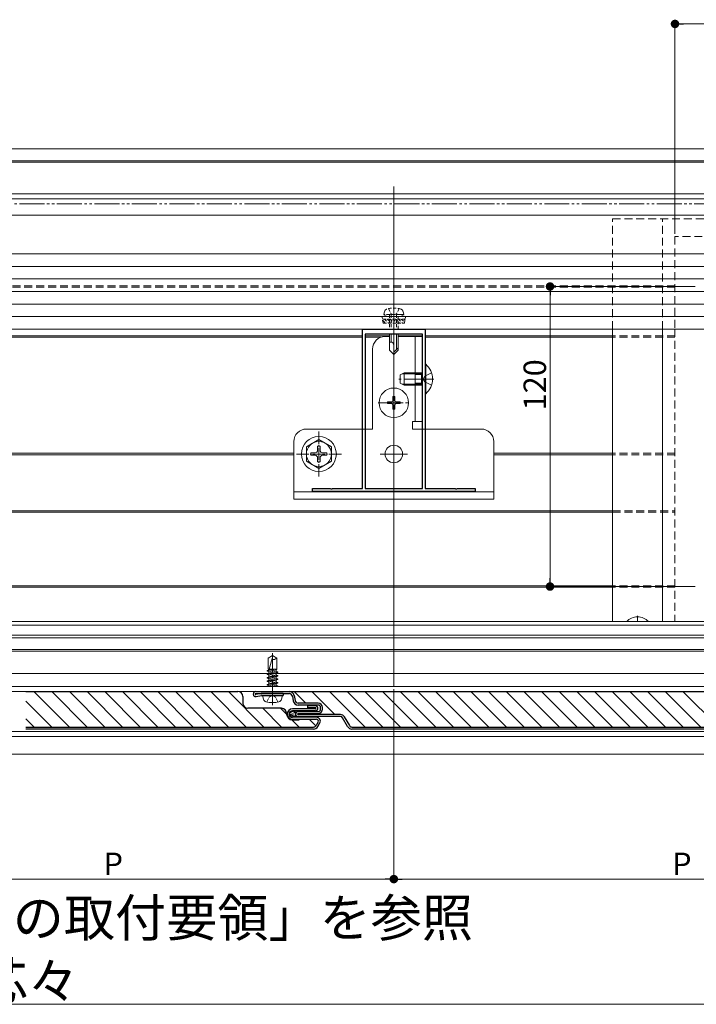
# Model space of a CAD drawing. Extents: x 0 to 1980, y 0 to 3205.
# Drawn here: x 1068 to 1339, y 1669 to 2063 of the extents above; entities that cross this region are included whole.
import ezdxf

# ---------------------------------------------------------------- set-up
doc = ezdxf.new("R2010")
doc.units = 0
for name, pattern in [('HIDDEN', [9.525, 6.35, -3.175]), ('YCENTER_1', [13, 10, -1, 1, -1]), ('YDIVIDE_1', [15, 10, -1, 1, -1, 1, -1]), ('YHIDDEN_1', [4, 3, -1])]:
    doc.linetypes.add(name, pattern=pattern)
doc.layers.add('USER1', color=3, linetype='CONTINUOUS')
for name, color, linetype, lineweight in [('YKK_11', 7, 'CONTINUOUS', 30), ('YKK_12', 2, 'CONTINUOUS', 13), ('YKK_13', 4, 'CONTINUOUS', 13), ('YKK_D', 6, 'CONTINUOUS', 13)]:
    doc.layers.add(name, color=color, linetype=linetype, lineweight=lineweight)
doc.styles.get("Standard").update_dxf_attribs({"font": 'txt', "bigfont": 'BIGFONT'})

msp = doc.modelspace()

# ---------------------------------------------------------------- linework, layer by layer
at = {"layer": 'YKK_11', "color": 0, "linetype": 'ByBlock', "lineweight": -2, "ltscale": 0.5}
for p, q in [((1205, 1875.49), (1205, 1939.29)), ((1205, 1939.29), (1217.04, 1939.29)), ((1217.04, 1939.29), (1217.23, 1939.17)), ((1217.23, 1939.17), (1217.77, 1939.17)), ((1217.77, 1939.17), (1217.96, 1939.29)), ((1217.96, 1939.29), (1230, 1939.29)), ((1230, 1939.29), (1230, 1875.49)), ((1206, 1937.29), (1206, 1875.49)), ((1229, 1937.29), (1206, 1937.29)), ((1206, 1937.29), (1206, 1875.49)), ((1229, 1875.49), (1229, 1937.29)), ((1185, 1874.29), (1185, 1875.49)), ((1185, 1875.49), (1192.04, 1875.49)), ((1192.04, 1875.49), (1192.23, 1875.37)), ((1192.23, 1875.37), (1192.77, 1875.37)), ((1192.77, 1875.37), (1192.96, 1875.49)), ((1192.96, 1875.49), (1205, 1875.49)), ((1206, 1875.49), (1229, 1875.49)), ((1230, 1875.49), (1242.04, 1875.49)), ((1242.04, 1875.49), (1242.23, 1875.37)), ((1242.23, 1875.37), (1242.77, 1875.37)), ((1242.77, 1875.37), (1242.96, 1875.49)), ((1242.96, 1875.49), (1250, 1875.49)), ((1250, 1875.49), (1250, 1874.29)), ((1250, 1874.29), (1185, 1874.29))]:
    msp.add_line(p, q, dxfattribs=at)
at = {"layer": 'YKK_12'}
for p, q in [((277.5, 2011.29), (1652, 2011.29)), ((993.79, 2006.59), (1441.21, 2006.59)), ((993.79, 2005.99), (1441.21, 2005.99)), ((277.5, 1993.29), (1652, 1993.29)), ((277.5, 1991.34), (1652, 1991.34)), ((277.5, 1984.79), (1637.5, 1984.79)), ((1205, 1936.59), (1002.5, 1936.59)), ((1205, 1935.99), (1002.5, 1935.99)), ((1215.8, 1936.59), (1206, 1936.59)), ((1212.3, 1935.99), (1206, 1935.99)), ((1229, 1936.59), (1219.2, 1936.59)), ((1305, 1936.59), (1230, 1936.59)), ((1305, 1935.99), (1230, 1935.99)), ((1221.9, 1919.29), (1232.9, 1919.29)), ((1217.5, 1894.79), (1217.5, 1883.79)), ((1217.5, 1893.54), (1217.5, 1885.04)), ((1177.5, 1889.59), (1030, 1889.59)), ((1177.5, 1888.99), (1030, 1888.99)), ((1223, 1889.29), (1212, 1889.29)), ((1221.75, 1889.29), (1213.25, 1889.29)), ((1305, 1889.59), (1257.5, 1889.59)), ((1305, 1888.99), (1257.5, 1888.99)), ((675, 1866.59), (1305, 1866.59)), ((675, 1865.99), (1305, 1865.99)), ((1305, 1836.59), (675, 1836.59)), ((1305, 1835.99), (675, 1835.99)), ((1638.5, 1822.29), (341.5, 1822.29)), ((1638.5, 1820.79), (341.5, 1820.79)), ((1638.5, 1816.79), (341.5, 1816.79)), ((1638.5, 1815.79), (341.5, 1815.79)), ((1441.01, 1811.09), (993.99, 1811.09)), ((1441.01, 1810.49), (993.99, 1810.49)), ((1638.5, 1801.49), (341.5, 1801.49)), ((1638.5, 1796.29), (341.5, 1796.29)), ((1638.5, 1794.29), (341.5, 1794.29)), ((1638.5, 1778.29), (341.5, 1778.29)), ((1638.5, 1776.29), (341.5, 1776.29)), ((1638.5, 1769.29), (341.5, 1769.29))]:
    msp.add_line(p, q, dxfattribs=at)
at = {"layer": 'YKK_12', "ltscale": 3}
msp.add_line((1217.5, 1996.29), (1217.5, 1796.29), dxfattribs=at)
at = {"layer": 'YKK_12', "linetype": 'HIDDEN', "ltscale": 0.5}
for p, q in [((1330, 1956.59), (650, 1956.59)), ((1330, 1955.99), (650, 1955.99)), ((1330, 1936.59), (1305, 1936.59)), ((1330, 1935.99), (1305, 1935.99)), ((1330, 1889.59), (1305, 1889.59)), ((1330, 1888.99), (1305, 1888.99)), ((1305, 1866.59), (1330, 1866.59)), ((1305, 1865.99), (1330, 1865.99)), ((1330, 1836.59), (1305, 1836.59)), ((1330, 1835.99), (1305, 1835.99))]:
    msp.add_line(p, q, dxfattribs=at)
at = {"layer": 'YKK_12', "linetype": 'YCENTER_1'}
for p, q in [((1217.5, 1950.69), (1217.5, 1926.09)), ((1233.5, 1919.29), (1219.5, 1919.29)), ((1217.5, 1903.49), (1217.5, 1916.09)), ((1211.2, 1909.79), (1223.8, 1909.79)), ((1315, 1822.29), (1315, 1824.59)), ((1168.93, 1788.89), (1168.93, 1809.69))]:
    msp.add_line(p, q, dxfattribs=at)
at = {"layer": 'YKK_12', "linetype": 'YCENTER_1', "ltscale": 0.5}
for p, q in [((1187.5, 1880.29), (1187.5, 1898.29)), ((1178.5, 1889.29), (1196.5, 1889.29))]:
    msp.add_line(p, q, dxfattribs=at)
at = {"layer": 'YKK_13'}
for p, q in [((342.5, 1984.79), (1637.5, 1984.79)), ((1617.5, 1969.29), (362.5, 1969.29)), ((1601, 1969.29), (379, 1969.29)), ((1617.5, 1964.29), (362.5, 1964.29)), ((1617.5, 1959.29), (362.5, 1959.29)), ((1617.5, 1954.29), (362.5, 1954.29)), ((1617.5, 1949.29), (362.5, 1949.29)), ((1617.5, 1944.29), (362.5, 1944.29)), ((1617.5, 1939.29), (362.5, 1939.29)), ((1305, 1939.29), (1305, 1822.29)), ((1325, 1939.29), (1325, 1822.29)), ((1214, 1936.29), (1215.8, 1936.29)), ((1215.8, 1937.29), (1215.8, 1930.79)), ((1216.17, 1934.09), (1215.8, 1934.09)), ((1216.4, 1937.29), (1216.4, 1934.09)), ((1218.6, 1937.29), (1218.6, 1931.19)), ((1219.2, 1930.79), (1219.2, 1937.29)), ((1219.2, 1936.29), (1229, 1936.29)), ((1226.1, 1936.29), (1226.1, 1902.29)), ((1229, 1936.29), (1229, 1902.29)), ((1209, 1931.29), (1209, 1899.29)), ((1215.8, 1930.79), (1217.5, 1929.09)), ((1217.5, 1929.09), (1217.5, 1932.76)), ((1219.2, 1931.79), (1217.5, 1930.09)), ((1219.2, 1930.79), (1217.5, 1929.09)), ((1225, 1902.29), (1225, 1899.29)), ((1229, 1902.29), (1225, 1902.29)), ((1182.5, 1899.29), (1209, 1899.29)), ((1229, 1899.29), (1225, 1899.29)), ((1229, 1899.29), (1252.5, 1899.29)), ((1177.5, 1894.29), (1177.5, 1871.29)), ((1257.5, 1894.29), (1257.5, 1871.29)), ((1177.5, 1874.19), (1257.5, 1874.19)), ((1177.5, 1871.29), (1257.5, 1871.29)), ((1168.93, 1808.69), (1167.23, 1807.63)), ((1167.23, 1803.19), (1167.23, 1807.63)), ((1169.03, 1808.47), (1167.62, 1803.19)), ((1168.93, 1808.69), (1170.63, 1807.63)), ((1170.63, 1803.19), (1170.63, 1807.63)), ((1166.83, 1802.57), (1170.18, 1803.19)), ((1166.83, 1802.67), (1169.65, 1803.19)), ((1167.46, 1803.03), (1166.83, 1802.67)), ((1166.83, 1802.67), (1166.83, 1802.57)), ((1167.46, 1802.2), (1166.83, 1802.57)), ((1166.83, 1801.27), (1171.03, 1802.06)), ((1166.83, 1801.17), (1171.03, 1801.96)), ((1167.46, 1801.63), (1166.83, 1801.27)), ((1166.83, 1801.27), (1166.83, 1801.17)), ((1167.46, 1800.8), (1166.83, 1801.17)), ((1166.83, 1799.87), (1171.03, 1800.66)), ((1166.83, 1799.77), (1171.03, 1800.56)), ((1167.46, 1800.23), (1166.83, 1799.87)), ((1166.83, 1799.87), (1166.83, 1799.77)), ((1167.46, 1799.4), (1166.83, 1799.77)), ((1167.23, 1803.19), (1170.63, 1803.19)), ((1167.46, 1803.19), (1167.46, 1803.03)), ((1168.09, 1803.19), (1167.46, 1803.03)), ((1167.46, 1802.2), (1170.41, 1802.99)), ((1170.41, 1802.42), (1167.46, 1801.63)), ((1167.46, 1802.2), (1167.46, 1801.63)), ((1167.46, 1800.8), (1170.41, 1801.59)), ((1170.41, 1801.02), (1167.46, 1800.23)), ((1167.46, 1800.8), (1167.46, 1798.83)), ((1167.46, 1799.4), (1170.41, 1800.19)), ((1170.41, 1799.62), (1167.46, 1798.83)), ((1170.41, 1802.99), (1170.63, 1803.19)), ((1170.41, 1802.99), (1170.41, 1802.42)), ((1170.41, 1802.42), (1171.03, 1802.06)), ((1170.41, 1801.59), (1171.03, 1801.96)), ((1170.41, 1801.59), (1170.41, 1801.02)), ((1170.41, 1801.02), (1171.03, 1800.66)), ((1170.41, 1800.19), (1171.03, 1800.56)), ((1170.41, 1800.19), (1170.41, 1799.62)), ((1170.41, 1799.62), (1171.03, 1799.26)), ((1171.03, 1802.06), (1171.03, 1801.96)), ((1171.03, 1800.66), (1171.03, 1800.56)), ((1166.83, 1798.47), (1171.03, 1799.26)), ((1166.83, 1798.37), (1171.03, 1799.16)), ((1167.46, 1798.83), (1166.83, 1798.47)), ((1166.83, 1798.47), (1166.83, 1798.37)), ((1167.46, 1798), (1166.83, 1798.37)), ((1166.83, 1797.07), (1171.03, 1797.86)), ((1166.83, 1796.97), (1171.03, 1797.76)), ((1167.46, 1797.43), (1166.83, 1797.07)), ((1166.83, 1797.07), (1166.83, 1796.97)), ((1167.46, 1796.6), (1166.83, 1796.97)), ((1167.46, 1798), (1170.41, 1798.79)), ((1170.41, 1798.22), (1167.46, 1797.43)), ((1167.46, 1798), (1167.46, 1797.43)), ((1167.46, 1796.6), (1170.41, 1797.39)), ((1167.46, 1796.6), (1167.46, 1796.29)), ((1170.41, 1796.82), (1168.46, 1796.29)), ((1170.18, 1796.29), (1171.03, 1796.46)), ((1170.41, 1798.79), (1171.03, 1799.16)), ((1170.41, 1798.79), (1170.41, 1798.22)), ((1170.41, 1798.22), (1171.03, 1797.86)), ((1170.41, 1797.39), (1171.03, 1797.76)), ((1170.41, 1797.39), (1170.41, 1796.82)), ((1170.41, 1796.82), (1171.03, 1796.46)), ((1170.71, 1796.29), (1171.03, 1796.36)), ((1170.93, 1796.29), (1171.03, 1796.36)), ((1171.03, 1799.26), (1171.03, 1799.16)), ((1171.03, 1797.86), (1171.03, 1797.76)), ((1171.03, 1796.46), (1171.03, 1796.36)), ((1165.33, 1791.22), (1164.93, 1792.69)), ((1172.93, 1792.69), (1164.93, 1792.69)), ((1172.54, 1791.22), (1172.93, 1792.69))]:
    msp.add_line(p, q, dxfattribs=at)
at = {"layer": 'YKK_13', "linetype": 'HIDDEN', "ltscale": 0.5}
for p, q in [((1305, 1983.29), (1401, 1983.29)), ((1305, 1939.29), (1305, 1983.29)), ((1325, 1939.29), (1325, 1983.29)), ((1560, 1976.29), (1330, 1976.29)), ((1330, 1976.29), (1330, 1939.29)), ((1330, 1939.29), (1330, 1822.29))]:
    msp.add_line(p, q, dxfattribs=at)
at = {"layer": 'YKK_13', "linetype": 'HIDDEN', "ltscale": 0.2}
for p, q in [((1213.5, 1945.09), (1213.83, 1946.34)), ((1215.4, 1947.45), (1216.35, 1945.5)), ((1216.35, 1945.5), (1217.5, 1944.89)), ((1218.65, 1945.5), (1217.5, 1944.89)), ((1219.6, 1947.45), (1218.65, 1945.5)), ((1221.5, 1945.09), (1221.17, 1946.34)), ((1215, 1945.09), (1212.75, 1944.28)), ((1222.25, 1944.28), (1212.75, 1944.28)), ((1213.28, 1941.59), (1212.75, 1944.28)), ((1222.05, 1943.28), (1212.95, 1943.28)), ((1213.03, 1942.85), (1214.29, 1941.59)), ((1213.28, 1941.59), (1221.72, 1941.59)), ((1221.5, 1945.09), (1213.5, 1945.09)), ((1213.72, 1943.28), (1215.41, 1941.59)), ((1214.84, 1943.28), (1216.53, 1941.59)), ((1220, 1945.09), (1215, 1945.09)), ((1215.8, 1945.09), (1215.8, 1939.29)), ((1215.97, 1943.28), (1217.66, 1941.59)), ((1216.4, 1945.09), (1216.4, 1939.29)), ((1217.09, 1943.28), (1218.78, 1941.59)), ((1218.21, 1943.28), (1219.9, 1941.59)), ((1218.6, 1945.09), (1218.6, 1939.29)), ((1219.2, 1939.29), (1219.2, 1945.09)), ((1219.33, 1943.28), (1221.02, 1941.59)), ((1220, 1945.09), (1222.25, 1944.28)), ((1220.46, 1943.28), (1221.79, 1941.95)), ((1221.58, 1943.28), (1221.98, 1942.89)), ((1221.72, 1941.59), (1222.25, 1944.28))]:
    msp.add_line(p, q, dxfattribs=at)
at = {"layer": 'YKK_13', "linetype": 'Continuous', "ltscale": 0.5}
for p, q in [((1220, 1920.99), (1221.7, 1921.79)), ((1228.6, 1921.79), (1221.7, 1921.79)), ((1221.7, 1916.79), (1221.7, 1921.79)), ((1228.6, 1916.79), (1228.6, 1921.79)), ((1228.6, 1921.79), (1229, 1921.65)), ((1230, 1925.19), (1230, 1913.39)), ((1230.25, 1925.19), (1230, 1925.19)), ((1230.25, 1913.39), (1230.25, 1925.19)), ((1220, 1917.59), (1220, 1920.99)), ((1221.7, 1916.79), (1220, 1917.59)), ((1228.6, 1916.79), (1221.7, 1916.79)), ((1228.6, 1916.79), (1229, 1916.94)), ((1215, 1910.14), (1215, 1909.44)), ((1215, 1910.14), (1216.65, 1910.14)), ((1217.15, 1912.29), (1217.85, 1912.29)), ((1217.15, 1912.29), (1217.15, 1910.64)), ((1217.85, 1912.29), (1217.85, 1910.64)), ((1218.35, 1910.14), (1220, 1910.14)), ((1220, 1910.14), (1220, 1909.44)), ((1230.25, 1913.39), (1230, 1913.39)), ((1215, 1909.44), (1216.65, 1909.44)), ((1217.15, 1908.94), (1217.15, 1907.29)), ((1217.15, 1907.29), (1217.85, 1907.29)), ((1217.85, 1908.94), (1217.85, 1907.29)), ((1218.35, 1909.44), (1220, 1909.44)), ((1187.5, 1895.04), (1182.5, 1892.16)), ((1187.5, 1895.04), (1192.5, 1892.16)), ((1182.5, 1892.16), (1182.5, 1886.43)), ((1187, 1892.44), (1187, 1890.79)), ((1188, 1892.44), (1187, 1892.44)), ((1188, 1892.44), (1188, 1890.79)), ((1192.5, 1886.43), (1192.5, 1892.16)), ((1187.5, 1883.54), (1182.5, 1886.43)), ((1184.35, 1889.79), (1186, 1889.79)), ((1184.35, 1889.79), (1184.35, 1888.79)), ((1184.35, 1888.79), (1186, 1888.79)), ((1187, 1887.79), (1187, 1886.14)), ((1187.5, 1883.54), (1192.5, 1886.43)), ((1188, 1887.79), (1188, 1886.14)), ((1189, 1889.79), (1190.65, 1889.79)), ((1189, 1888.79), (1190.65, 1888.79)), ((1190.65, 1888.79), (1190.65, 1889.79)), ((1187, 1886.14), (1188, 1886.14))]:
    msp.add_line(p, q, dxfattribs=at)
at = {"layer": 'YKK_13', "linetype": 'YHIDDEN_1'}
for p, q in [((1229, 1921.79), (1226.1, 1921.79)), ((1232.58, 1921.79), (1229.87, 1920.44)), ((1229.26, 1919.29), (1229.87, 1920.44)), ((1229.26, 1919.29), (1229.87, 1918.15)), ((1232.58, 1916.79), (1229.87, 1918.15)), ((1229, 1916.79), (1226.1, 1916.79))]:
    msp.add_line(p, q, dxfattribs=at)
at = {"layer": 'YKK_13', "linetype": 'Continuous'}
for p, q in [((1228.6, 1921.36), (1220.78, 1921.36)), ((1228.6, 1921.36), (1229, 1921.44)), ((1228.6, 1917.23), (1220.78, 1917.23)), ((1228.6, 1917.23), (1229, 1917.14))]:
    msp.add_line(p, q, dxfattribs=at)
at = {"layer": 'YKK_13', "linetype": 'YHIDDEN_1', "lineweight": 30}
for p, q in [((1229, 1921.14), (1226.1, 1921.14)), ((1229, 1917.44), (1226.1, 1917.44))]:
    msp.add_line(p, q, dxfattribs=at)
at = {"layer": 'YKK_13', "linetype": 'Continuous', "lineweight": 30, "ltscale": 0.5}
for p, q in [((1070.3, 1794.29), (1155.12, 1794.29)), ((1157.12, 1792.29), (1157.12, 1789.59)), ((1162.22, 1794.29), (1175.72, 1794.29)), ((1162.22, 1793.49), (1175.72, 1793.49)), ((1164.44, 1793.48), (1162.25, 1793.1)), ((1162.39, 1792.31), (1164.51, 1792.68)), ((1165.22, 1793.49), (1164.58, 1793.49)), ((1164.65, 1792.69), (1173.22, 1792.69)), ((1173.22, 1793.49), (1164.91, 1793.49)), ((1173.22, 1793.49), (1173.22, 1792.69)), ((1175.72, 1794.29), (1556.22, 1794.29)), ((1176.9, 1792.51), (1177.26, 1790.53)), ((1177.69, 1792.66), (1178.05, 1790.68)), ((1187.22, 1789.69), (1179.23, 1789.69)), ((1187.22, 1788.89), (1179.23, 1788.89)), ((1183.12, 1787.79), (1183.12, 1788.59)), ((1186.12, 1788.59), (1183.12, 1788.59)), ((1186.12, 1787.79), (1183.12, 1787.79)), ((1188.22, 1787.29), (1188.22, 1787.89)), ((1189.02, 1787.29), (1189.02, 1787.89)), ((1172.62, 1787.59), (1159.12, 1787.59)), ((1174.62, 1785.29), (1174.62, 1785.59)), ((1186.12, 1787.39), (1176.92, 1787.39)), ((1186.12, 1786.59), (1176.92, 1786.59)), ((1186.62, 1783.99), (1176.92, 1783.99)), ((1179.22, 1786.29), (1187.22, 1786.29)), ((1179.22, 1785.49), (1187.22, 1785.49)), ((1196.14, 1785.09), (1179.22, 1785.09)), ((1196.14, 1784.29), (1179.22, 1784.29)), ((1197.69, 1784.19), (1199.72, 1780.69)), ((1070.3, 1780.09), (1185.35, 1780.09)), ((1176.92, 1783.19), (1186.62, 1783.19)), ((1176.92, 1782.99), (1179.62, 1782.99)), ((1187.22, 1782.14), (1186.38, 1780.69)), ((1187.08, 1780.29), (1187.91, 1781.74)), ((1199.02, 1780.29), (1197, 1783.79)), ((1200.75, 1780.09), (1386.45, 1780.09)), ((1185.35, 1779.29), (1070.3, 1779.29)), ((1386.45, 1779.29), (1200.75, 1779.29))]:
    msp.add_line(p, q, dxfattribs=at)
at = {"layer": 'YKK_13', "linetype": 'Continuous', "lineweight": 13, "ltscale": 0.5}
for p, q in [((1087.72, 1780.09), (1073.52, 1794.29)), ((1094.8, 1780.09), (1080.6, 1794.29)), ((1101.87, 1780.09), (1087.67, 1794.29)), ((1108.94, 1780.09), (1094.74, 1794.29)), ((1116.01, 1780.09), (1101.81, 1794.29)), ((1123.08, 1780.09), (1108.88, 1794.29)), ((1130.15, 1780.09), (1115.95, 1794.29)), ((1137.22, 1780.09), (1123.02, 1794.29)), ((1144.29, 1780.09), (1130.09, 1794.29)), ((1151.36, 1780.09), (1137.16, 1794.29)), ((1158.43, 1780.09), (1144.23, 1794.29)), ((1165.51, 1780.09), (1151.31, 1794.29)), ((1182.24, 1789.69), (1177.64, 1794.29)), ((1193.91, 1785.09), (1184.71, 1794.29)), ((1205.98, 1780.09), (1191.78, 1794.29)), ((1213.05, 1780.09), (1198.85, 1794.29)), ((1220.12, 1780.09), (1205.92, 1794.29)), ((1227.19, 1780.09), (1212.99, 1794.29)), ((1234.27, 1780.09), (1220.07, 1794.29)), ((1241.34, 1780.09), (1227.14, 1794.29)), ((1248.41, 1780.09), (1234.21, 1794.29)), ((1255.48, 1780.09), (1241.28, 1794.29)), ((1262.55, 1780.09), (1248.35, 1794.29)), ((1269.62, 1780.09), (1255.42, 1794.29)), ((1276.69, 1780.09), (1262.49, 1794.29)), ((1283.76, 1780.09), (1269.56, 1794.29)), ((1290.83, 1780.09), (1276.63, 1794.29)), ((1297.91, 1780.09), (1283.71, 1794.29)), ((1304.98, 1780.09), (1290.78, 1794.29)), ((1312.05, 1780.09), (1297.85, 1794.29)), ((1319.12, 1780.09), (1304.92, 1794.29)), ((1326.19, 1780.09), (1311.99, 1794.29)), ((1333.26, 1780.09), (1319.06, 1794.29)), ((1340.33, 1780.09), (1326.13, 1794.29)), ((1347.4, 1780.09), (1333.2, 1794.29)), ((1080.65, 1780.09), (1070.3, 1790.45)), ((1172.58, 1780.09), (1165.08, 1787.59)), ((1174.63, 1785.12), (1172.15, 1787.59)), ((1186.84, 1785.09), (1186.44, 1785.49)), ((1073.58, 1780.09), (1070.3, 1783.38)), ((1179.65, 1780.09), (1176.74, 1783)), ((1186.28, 1780.54), (1183.62, 1783.19))]:
    msp.add_line(p, q, dxfattribs=at)
at = {"layer": 'YKK_13', "linetype": 'YHIDDEN_1', "ltscale": 0.5}
for p, q in [((1166.73, 1790.13), (1167.67, 1792.06)), ((1167.67, 1792.06), (1168.93, 1792.73)), ((1170.19, 1792.06), (1168.93, 1792.73)), ((1171.13, 1790.13), (1170.19, 1792.06))]:
    msp.add_line(p, q, dxfattribs=at)
at = {"layer": 'YKK_13', "linetype": 'Continuous', "ltscale": 0.5}
for centre, radius in [((1217.5, 1909.79), 5.9), ((1187.5, 1889.29), 7), ((1187.5, 1889.29), 5)]:
    msp.add_circle(centre, radius, dxfattribs=at)
at = {"layer": 'YKK_13'}
msp.add_circle((1217.5, 1889.29), 3.5, dxfattribs=at)
at = {"layer": 'YKK_13', "linetype": 'Continuous', "lineweight": 30, "ltscale": 0.5}
for centre, radius in [((1176.92, 1785.29), 1.3), ((1176.24, 1785.81), 0.1), ((1176.24, 1784.61), 0.1), ((1176.34, 1785.1), 0.1), ((1176.77, 1786.23), 0.1), ((1176.9, 1784.71), 0.1), ((1177.12, 1785.31), 0.1), ((1177.53, 1784.51), 0.1), ((1177.63, 1786.01), 0.1), ((1178.03, 1785.3), 0.1)]:
    msp.add_circle(centre, radius, dxfattribs=at)
at = {"layer": 'YKK_13', "linetype": 'HIDDEN', "ltscale": 0.2}
for centre, radius, start, end in [((1215.09, 1946.01), 1.3, 108.2348, 165), ((1217.5, 1938.69), 9, 71.7652, 108.2348), ((1219.91, 1946.01), 1.3, 15, 71.7652)]:
    msp.add_arc(centre, radius, start, end, dxfattribs=at)
at = {"layer": 'YKK_13'}
for centre, radius, start, end in [((1214, 1931.29), 5, 90, 180), ((1216.17, 1932.76), 1.33, 0, 90), ((1182.5, 1894.29), 5, 90, 180), ((1252.5, 1894.29), 5, 0, 90), ((1169.09, 1809.6), 2.5, 260.3134, 308.0135), ((1168.84, 1808.52), 0.2, 345, 58), ((1166.68, 1791.58), 1.4, 195, 255.6767), ((1168.93, 1800.39), 10.5, 255.6767, 284.3233), ((1171.18, 1791.58), 1.4, 284.3233, 345)]:
    msp.add_arc(centre, radius, start, end, dxfattribs=at)
at = {"layer": 'YKK_13', "linetype": 'Continuous', "ltscale": 0.5}
for centre, radius, start, end in [((1225.3, 1919.29), 7.7, 309.9831, 50.0169), ((1216.65, 1910.64), 0.5, 270, 0), ((1218.35, 1910.64), 0.5, 180, 270), ((1216.65, 1908.94), 0.5, 0, 90), ((1218.35, 1908.94), 0.5, 90, 180), ((1186, 1890.79), 1, 270, 0), ((1189, 1890.79), 1, 180, 270), ((1186, 1887.79), 1, 0, 90), ((1189, 1887.79), 1, 90, 180), ((1315, 1818.29), 5.9, 42.6849, 137.3151)]:
    msp.add_arc(centre, radius, start, end, dxfattribs=at)
at = {"layer": 'YKK_13', "linetype": 'Continuous', "lineweight": 30, "ltscale": 0.5}
for centre, radius, start, end in [((1155.12, 1792.29), 2, 0, 90), ((1162.22, 1793.29), 1, 90, 280), ((1162.22, 1793.29), 0.2, 90, 280), ((1164.58, 1792.69), 0.8, 90, 100), ((1164.65, 1791.89), 0.8, 90, 100), ((1175.72, 1792.29), 2, 10.386, 90), ((1175.72, 1792.29), 1.2, 10.386, 90), ((1159.12, 1789.59), 2, 180, 270), ((1179.23, 1790.89), 2, 190.386, 270), ((1179.23, 1790.89), 1.2, 190.386, 270), ((1186.12, 1787.59), 1, 0, 90), ((1186.12, 1787.59), 0.2, 360, 90), ((1187.22, 1787.89), 1.8, 0, 90), ((1187.22, 1787.89), 1, 0, 90), ((1172.62, 1785.59), 2, 0, 90), ((1176.92, 1785.29), 2.3, 180, 270), ((1176.92, 1785.29), 2.1, 90, 180), ((1176.92, 1785.29), 2.1, 180, 270), ((1176.92, 1785.29), 1.3, 90, 180), ((1176.92, 1785.29), 1.3, 180, 270), ((1179.22, 1785.29), 1, 90, 180), ((1179.22, 1785.29), 1, 180, 270), ((1179.22, 1785.29), 0.2, 90, 180), ((1179.22, 1785.29), 0.2, 180, 270), ((1186.12, 1787.59), 0.2, 270, 0), ((1186.12, 1787.59), 1, 270, 0), ((1186.62, 1782.49), 1.5, 330, 90), ((1187.22, 1787.29), 1, 270, 0), ((1187.22, 1787.29), 1.8, 270, 0), ((1196.14, 1783.29), 1.8, 30, 90), ((1196.14, 1783.29), 1, 30, 90), ((1185.35, 1781.29), 1.2, 270, 330), ((1185.35, 1781.29), 2, 270, 330), ((1186.62, 1782.49), 0.7, 330, 90), ((1200.75, 1781.29), 2, 210, 270), ((1200.75, 1781.29), 1.2, 210, 270)]:
    msp.add_arc(centre, radius, start, end, dxfattribs=at)
at = {"layer": 'YKK_D'}
for p, q in [((1330, 1977.29), (1330, 2062.29)), ((1333.4, 2061.29), (1556.6, 2061.29)), ((1338.03, 1956.29), (1279, 1956.29)), ((1280, 1952.89), (1280, 1839.69)), ((1338.03, 1836.29), (1279, 1836.29)), ((1217.5, 1795.29), (1217.5, 1718.29)), ((1217.5, 1795.29), (1217.5, 1718.29)), ((993.4, 1719.29), (1214.1, 1719.29)), ((1220.9, 1719.29), (1441.6, 1719.29)), ((310.9, 1669.29), (1669.1, 1669.29))]:
    msp.add_line(p, q, dxfattribs=at)
at = {"layer": 'YKK_D', "linetype": 'ByBlock', "lineweight": -2}
for p, q in [((1331.7, 2061.29), (1333.4, 2061.29)), ((1280, 1954.59), (1280, 1952.89)), ((1280, 1837.99), (1280, 1839.69)), ((1215.8, 1719.29), (1214.1, 1719.29)), ((1219.2, 1719.29), (1220.9, 1719.29))]:
    msp.add_line(p, q, dxfattribs=at)
at = {"layer": 'YKK_D', "linetype": 'YDIVIDE_1'}
msp.add_line((1737.72, 1989.29), (235.99, 1989.29), dxfattribs=at)
at = {"layer": 'YKK_D', "linetype": 'ByBlock', "const_width": 1.7}
for points in [[(1330.85, 2061.29, 1), (1329.15, 2061.29, 1)], [(1280, 1955.44, 1), (1280, 1957.14, 1)], [(1280, 1837.14, 1), (1280, 1835.44, 1)], [(1216.65, 1719.29, 1), (1218.35, 1719.29, 1)], [(1218.35, 1719.29, 1), (1216.65, 1719.29, 1)]]:
    msp.add_lwpolyline(points, format="xyb", close=True, dxfattribs=at)

# ---------------------------------------------------------------- texts
at = {"layer": 'USER1'}
msp.add_text('「先付けブラケット・根太の取付要領」を参照', height=15, dxfattribs=at).set_placement((819.45, 1696.33))
at = {"layer": 'YKK_D'}
msp.add_text('120', height=9, rotation=90, dxfattribs=at).set_placement((1278.4, 1906.74))
for s, height, p in [('P', 9, (1101.35, 1720.89)), ('P', 9, (1328.85, 1720.89)), ('製品L＝躯体芯々', 15, (937.2, 1670.89))]:
    msp.add_text(s, height=height, dxfattribs=at).set_placement(p)

doc.saveas('drawing.dxf')
